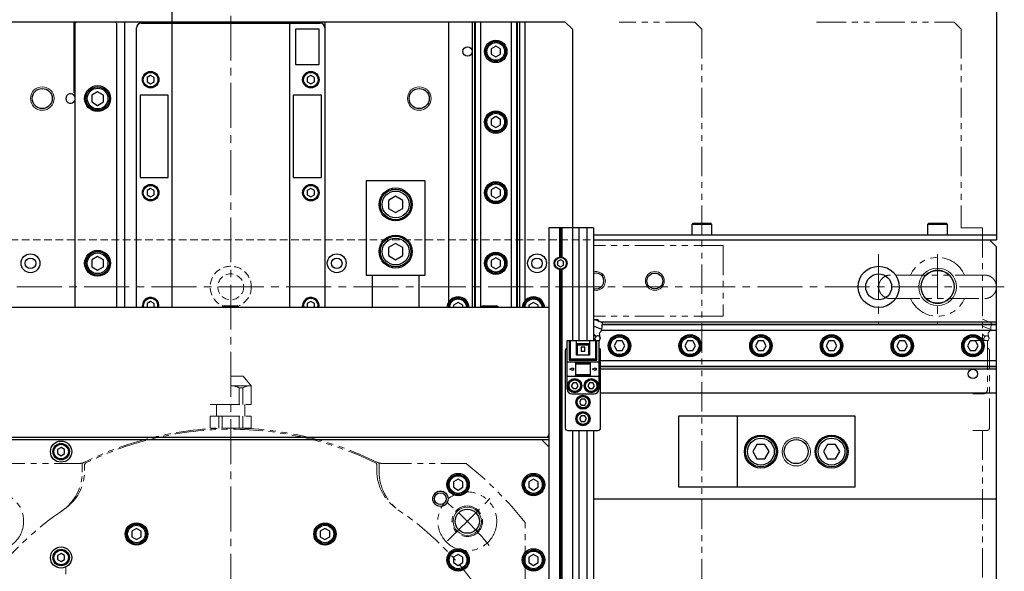
# Model space of a CAD drawing. Extents: x -25925 to -23543, y -13624 to -11617.
# Drawn here: x -24694 to -24276, y -12608 to -12374 of the extents above; entities that cross this region are included whole.
import ezdxf

# ---------------------------------------------------------------- set-up
doc = ezdxf.new("R2010")
doc.units = 0
doc.header["$MEASUREMENT"] = 0
for name, pattern in [('CENTER2', [28.575, 19.05, -3.175, 3.175, -3.175]), ('HIDDEN2', [4.7625, 3.175, -1.5875]), ('PHANTOM', [2.5, 1.25, -0.25, 0.25, -0.25, 0.25, -0.25])]:
    doc.linetypes.add(name, pattern=pattern)
for name, color, linetype, lineweight in [('中心線', 7, 'CENTER2', 9), ('二点鎖線', 7, 'PHANTOM', 5), ('実線', 7, 'CONTINUOUS', 25), ('破線', 7, 'HIDDEN2', 15), ('細線', 7, 'CONTINUOUS', 13)]:
    doc.layers.add(name, color=color, linetype=linetype, lineweight=lineweight)

msp = doc.modelspace()

# ---------------------------------------------------------------- linework, layer by layer
at = {"layer": '中心線'}
for p, q in [((-24604.1, -13019.87), (-24604.1, -12192.37)), ((-24329.1, -12473.48), (-24329.1, -12503.69)), ((-24304.1, -12473.48), (-24304.1, -12503.69)), ((-24275.77, -12487.37), (-24939.1, -12487.37)), ((-24512.03, -12595.3), (-24493.86, -12577.12)), ((-24674.1, -12774.57), (-24674.1, -12605.82))]:
    msp.add_line(p, q, dxfattribs=at)
msp.add_arc((-24604.1, -12687.37), 142, 39.3988, 50.0397, dxfattribs=at)
at = {"layer": '二点鎖線', "ltscale": 10}
for p, q in [((-24407.1, -12374.87), (-24439.29, -12374.87)), ((-24404.1, -12377.87), (-24407.1, -12374.87)), ((-24404.1, -12377.87), (-24404.1, -12996.87)), ((-24355.43, -12374.87), (-24297.1, -12374.87)), ((-24294.1, -12377.87), (-24297.1, -12374.87)), ((-24294.1, -12377.87), (-24294.1, -12462.37)), ((-24294.1, -12462.37), (-24285.1, -12462.37)), ((-24285.1, -12462.37), (-24285.1, -12510.17)), ((-24395.1, -12469.87), (-24450.1, -12469.87)), ((-24395.1, -12469.87), (-24395.1, -12499.87)), ((-24395.1, -12499.87), (-24450.1, -12499.87)), ((-24281.36, -12502.68), (-24285.1, -12501.17)), ((-24281.56, -12505.51), (-24281.36, -12502.68)), ((-24281.56, -12505.51), (-24285.1, -12504.08)), ((-24289.1, -12510.17), (-24282.9, -12510.17)), ((-24285.1, -12509.49), (-24284.54, -12509.49)), ((-24284.46, -12510.17), (-24285.1, -12509.91)), ((-24284.11, -12508.42), (-24284.54, -12509.49)), ((-24282.74, -12508.33), (-24283.16, -12508.16)), ((-24282.9, -12510.17), (-24282.9, -12530.87)), ((-24282.9, -12510.35), (-24282.67, -12510.25)), ((-24282.9, -12510.33), (-24282.67, -12510.25)), ((-24282.24, -12509.18), (-24282.67, -12510.25)), ((-24282.1, -12547.37), (-24282.1, -12514.37)), ((-24604.1, -12525.37), (-24598.81, -12525.37)), ((-24595.45, -12529.37), (-24598.81, -12525.37)), ((-24604.1, -12529.37), (-24595.45, -12529.37)), ((-24600.54, -12537.37), (-24600.54, -12530.21)), ((-24599.02, -12530.21), (-24600.54, -12530.21)), ((-24599.02, -12537.37), (-24599.02, -12530.21)), ((-24595.45, -12537.37), (-24595.45, -12529.37)), ((-24289.1, -12532.87), (-24284.9, -12532.87)), ((-24612.76, -12537.37), (-24595.45, -12537.37)), ((-24610.1, -12542.37), (-24610.1, -12537.37)), ((-24598.1, -12542.37), (-24598.1, -12537.37)), ((-24612.76, -12542.37), (-24595.45, -12542.37)), ((-24612.76, -12547.37), (-24612.76, -12542.37)), ((-24609.19, -12547.37), (-24609.19, -12542.37)), ((-24607.67, -12547.37), (-24607.67, -12542.37)), ((-24600.54, -12547.37), (-24600.54, -12542.37)), ((-24599.02, -12547.37), (-24599.02, -12542.37)), ((-24595.45, -12547.37), (-24595.45, -12542.37)), ((-24595.45, -12547.37), (-24612.76, -12547.37)), ((-24289.1, -12548.37), (-24283.1, -12548.37)), ((-24285.1, -12548.37), (-24285.1, -12695.17)), ((-24703.98, -12562.37), (-24668.33, -12562.37)), ((-24667.1, -12566.04), (-24667.1, -12562.22)), ((-24666.1, -12563.03), (-24666.1, -12565.36)), ((-24542.1, -12563.03), (-24542.1, -12565.36)), ((-24541.1, -12566.04), (-24541.1, -12562.22)), ((-24539.88, -12562.37), (-24504.23, -12562.37)), ((-24479.1, -12664.92), (-24479.1, -12587.49))]:
    msp.add_line(p, q, dxfattribs=at)
for centre, radius in [((-24704.51, -12586.96), 12.5), ((-24503.7, -12586.96), 12.5), ((-24503.7, -12586.96), 6.5)]:
    msp.add_circle(centre, radius, dxfattribs=at)
for centre, radius, start, end in [((-24304.1, -12487.37), 12.5, 23.6182, 156.3717), ((-24304.1, -12487.37), 7.1, 44.8317, 135.082), ((-24304.1, -12487.37), 12.5, 203.6182, 336.3717), ((-24304.1, -12487.37), 7.1, 224.8317, 315.082), ((-24281.87, -12507.32), 0.8, 131.9787, 184.8448), ((-24276.69, -12506.89), 6, 184.8448, 202.4678), ((-24284.62, -12504.28), 3.3, 311.9787, 338), ((-24283.1, -12514.37), 1, 0, 78.463), ((-24604.1, -12537.37), 8, 63.5215, 90), ((-24595.45, -12537.37), 8, 90, 116.4785), ((-24284.9, -12530.87), 2, 270, 0), ((-24604.1, -12687.37), 140, 63.7084, 116.2916), ((-24604.1, -12687.37), 139.5, 63.8685, 116.1315), ((-24283.1, -12547.37), 1, 270, 0), ((-24668.33, -12557.37), 5, 270, 296.2916), ((-24539.88, -12557.37), 5, 243.7084, 270), ((-24687.1, -12566.04), 20, 304.3763, 0), ((-24686.1, -12565.36), 20, 303.9054, 360), ((-24665.1, -12563.03), 1, 116.1315, 180), ((-24543.1, -12563.03), 1, 0, 63.8685), ((-24522.1, -12565.36), 20, 180, 236.0946), ((-24521.1, -12566.04), 20, 180, 235.6237), ((-24604.1, -12687.37), 160, 38.6248, 51.3752), ((-24604.1, -12687.37), 127, 123.9054, 56.0946)]:
    msp.add_arc(centre, radius, start, end, dxfattribs=at)
for points, knots in [([(-24324.1, -12482.37), (-24324.43, -12482.39), (-24325.09, -12482.42), (-24326.03, -12482.72), (-24326.9, -12483.18), (-24327.66, -12483.81), (-24328.29, -12484.57), (-24328.75, -12485.44), (-24329.05, -12486.39), (-24329.09, -12487.04), (-24329.1, -12487.37)], [0, 0, 0, 0, 0.125589, 0.25, 0.374411, 0.5, 0.625589, 0.75, 0.874411, 1, 1, 1, 1]), ([(-24284.1, -12482.37), (-24284.12, -12482.37), (-24284.14, -12482.37), (-24284.34, -12482.37), (-24284.61, -12482.37), (-24284.95, -12482.37), (-24285.34, -12482.37), (-24285.75, -12482.37), (-24286.17, -12482.37), (-24286.72, -12482.37), (-24287.45, -12482.37), (-24288.44, -12482.37), (-24289.56, -12482.37), (-24290.81, -12482.37), (-24292.16, -12482.37), (-24293.6, -12482.37), (-24295.12, -12482.37), (-24296.69, -12482.37), (-24298.31, -12482.37), (-24299.96, -12482.37), (-24301.64, -12482.37), (-24303.34, -12482.37), (-24305.05, -12482.37), (-24306.75, -12482.37), (-24308.43, -12482.37), (-24310.07, -12482.37), (-24311.68, -12482.37), (-24313.23, -12482.37), (-24314.7, -12482.37), (-24315.86, -12482.37), (-24316.73, -12482.37), (-24317.36, -12482.37), (-24317.97, -12482.37), (-24318.54, -12482.37), (-24319.09, -12482.37), (-24319.63, -12482.37), (-24320.18, -12482.37), (-24320.76, -12482.37), (-24321.35, -12482.37), (-24321.93, -12482.37), (-24322.49, -12482.37), (-24322.97, -12482.37), (-24323.36, -12482.37), (-24323.67, -12482.37), (-24323.91, -12482.37), (-24324.07, -12482.37), (-24324.09, -12482.37), (-24324.1, -12482.37)], [0, 0, 0, 0, 0.026079, 0.050534, 0.07328, 0.094264, 0.113456, 0.130947, 0.146769, 0.160891, 0.187256, 0.213971, 0.241043, 0.268661, 0.296628, 0.324381, 0.35187, 0.37929, 0.406561, 0.433676, 0.460703, 0.487841, 0.515023, 0.542151, 0.569177, 0.596306, 0.623488, 0.650625, 0.677545, 0.704217, 0.717456, 0.730613, 0.743677, 0.756636, 0.769481, 0.782325, 0.796511, 0.812413, 0.830023, 0.849319, 0.87026, 0.892794, 0.912048, 0.932438, 0.953929, 0.97647, 1, 1, 1, 1]), ([(-24279.1, -12487.37), (-24279.12, -12487.04), (-24279.16, -12486.39), (-24279.46, -12485.44), (-24279.92, -12484.57), (-24280.55, -12483.81), (-24281.31, -12483.18), (-24282.18, -12482.72), (-24283.12, -12482.42), (-24283.78, -12482.39), (-24284.1, -12482.37)], [0, 0, 0, 0, 0.125589, 0.25, 0.374411, 0.5, 0.625589, 0.75, 0.874411, 1, 1, 1, 1]), ([(-24329.1, -12487.37), (-24329.09, -12487.7), (-24329.05, -12488.35), (-24328.75, -12489.29), (-24328.29, -12490.16), (-24327.66, -12490.93), (-24326.9, -12491.55), (-24326.03, -12492.01), (-24325.09, -12492.31), (-24324.43, -12492.35), (-24324.1, -12492.37)], [0, 0, 0, 0, 0.125589, 0.25, 0.374411, 0.5, 0.625589, 0.75, 0.874411, 1, 1, 1, 1]), ([(-24284.1, -12492.37), (-24283.78, -12492.35), (-24283.12, -12492.31), (-24282.18, -12492.01), (-24281.31, -12491.55), (-24280.55, -12490.93), (-24279.92, -12490.16), (-24279.46, -12489.29), (-24279.16, -12488.35), (-24279.12, -12487.7), (-24279.1, -12487.37)], [0, 0, 0, 0, 0.125589, 0.25, 0.374411, 0.5, 0.625589, 0.75, 0.874411, 1, 1, 1, 1]), ([(-24324.1, -12492.37), (-24324.09, -12492.37), (-24324.07, -12492.37), (-24323.87, -12492.37), (-24323.6, -12492.37), (-24323.26, -12492.37), (-24322.87, -12492.37), (-24322.46, -12492.37), (-24322.04, -12492.37), (-24321.49, -12492.37), (-24320.76, -12492.37), (-24319.77, -12492.37), (-24318.65, -12492.37), (-24317.4, -12492.37), (-24316.05, -12492.37), (-24314.61, -12492.37), (-24313.09, -12492.37), (-24311.52, -12492.37), (-24309.9, -12492.37), (-24308.25, -12492.37), (-24306.57, -12492.37), (-24304.87, -12492.37), (-24303.16, -12492.37), (-24301.46, -12492.37), (-24299.78, -12492.37), (-24298.14, -12492.37), (-24296.53, -12492.37), (-24294.98, -12492.37), (-24293.51, -12492.37), (-24292.35, -12492.37), (-24291.48, -12492.37), (-24290.85, -12492.37), (-24290.24, -12492.37), (-24289.67, -12492.37), (-24289.12, -12492.37), (-24288.58, -12492.37), (-24288.03, -12492.37), (-24287.45, -12492.37), (-24286.86, -12492.37), (-24286.28, -12492.37), (-24285.72, -12492.37), (-24285.24, -12492.37), (-24284.85, -12492.37), (-24284.54, -12492.37), (-24284.3, -12492.37), (-24284.14, -12492.37), (-24284.12, -12492.37), (-24284.1, -12492.37)], [0, 0, 0, 0, 0.026079, 0.050534, 0.07328, 0.094264, 0.113456, 0.130947, 0.146769, 0.160891, 0.187256, 0.213971, 0.241043, 0.268661, 0.296628, 0.324381, 0.35187, 0.37929, 0.406561, 0.433676, 0.460703, 0.487841, 0.515023, 0.542151, 0.569177, 0.596306, 0.623488, 0.650625, 0.677545, 0.704217, 0.717456, 0.730613, 0.743677, 0.756636, 0.769481, 0.782325, 0.796511, 0.812413, 0.830023, 0.849319, 0.87026, 0.892794, 0.912048, 0.932438, 0.953929, 0.97647, 1, 1, 1, 1]), ([(-24284.11, -12508.42), (-24284.33, -12508.17), (-24284.63, -12507.81), (-24285, -12507.54), (-24285.1, -12507.46)], [0, 0, 0, 0, 0.716257, 1, 1, 1, 1]), ([(-24284.54, -12509.49), (-24284.46, -12509.66), (-24284.34, -12509.91), (-24284.18, -12510.12), (-24284.11, -12510.17), (-24284.11, -12510.17)], [0, 0, 0, 0, 0.657098, 0.997586, 1, 1, 1, 1]), ([(-24283.16, -12508.16), (-24283.29, -12508.17), (-24283.6, -12508.2), (-24283.92, -12508.34), (-24284.11, -12508.42)], [0, 0, 0, 0, 0.433163, 1, 1, 1, 1]), ([(-24282.24, -12509.18), (-24282.29, -12509.04), (-24282.41, -12508.77), (-24282.58, -12508.49), (-24282.71, -12508.37), (-24282.74, -12508.33)], [0, 0, 0, 0, 0.415557, 0.834538, 1, 1, 1, 1])]:
    msp.add_open_spline(points, degree=3, knots=knots, dxfattribs=at)
at = {"layer": '実線'}
for p, q in [((-24279.1, -12217.37), (-24279.1, -12467.37)), ((-24629.1, -12325.37), (-24629.1, -12374.87)), ((-24462.1, -12374.87), (-24891.1, -12374.87)), ((-24670.7, -12374.87), (-24670.7, -12404.87)), ((-24669.6, -12374.87), (-24670.1, -12375.37)), ((-24670.1, -12496.17), (-24670.1, -12374.87)), ((-24652.6, -12375.37), (-24653.1, -12374.87)), ((-24652.6, -12375.37), (-24652.6, -12496.17)), ((-24649.1, -12496.17), (-24649.1, -12374.87)), ((-24644.1, -12496.17), (-24644.1, -12377.37)), ((-24642.1, -12375.37), (-24566.1, -12375.37)), ((-24629.1, -12375.37), (-24629.1, -12496.17)), ((-24579.1, -12375.37), (-24579.1, -12496.17)), ((-24576.6, -12377.87), (-24576.6, -12392.87)), ((-24566.6, -12377.87), (-24576.6, -12377.87)), ((-24566.6, -12392.87), (-24566.6, -12377.87)), ((-24564.1, -12374.87), (-24564.1, -12496.17)), ((-24511.6, -12493.81), (-24511.6, -12374.87)), ((-24501.6, -12374.87), (-24501.6, -12496.17)), ((-24500.64, -12374.87), (-24500.64, -12496.17)), ((-24500.41, -12374.87), (-24500.41, -12496.17)), ((-24498.1, -12374.87), (-24498.1, -12496.17)), ((-24485.11, -12374.87), (-24485.11, -12496.17)), ((-24482.8, -12374.87), (-24482.8, -12496.17)), ((-24482.56, -12374.87), (-24482.56, -12496.17)), ((-24481.6, -12374.87), (-24481.6, -12496.17)), ((-24479.1, -12493.16), (-24479.1, -12374.87)), ((-24459.1, -12377.87), (-24462.1, -12374.87)), ((-24459.1, -12377.87), (-24459.1, -12510.17)), ((-24491.6, -12385.06), (-24493.6, -12386.21)), ((-24493.6, -12386.21), (-24493.6, -12388.52)), ((-24489.6, -12386.21), (-24491.6, -12385.06)), ((-24489.6, -12388.52), (-24489.6, -12386.21)), ((-24493.6, -12388.52), (-24491.6, -12389.68)), ((-24491.6, -12389.68), (-24489.6, -12388.52)), ((-24576.6, -12392.87), (-24566.6, -12392.87)), ((-24638.1, -12397.64), (-24639.6, -12398.5)), ((-24639.6, -12398.5), (-24639.6, -12400.23)), ((-24636.6, -12398.5), (-24638.1, -12397.64)), ((-24636.6, -12400.23), (-24636.6, -12398.5)), ((-24570.1, -12397.64), (-24571.6, -12398.5)), ((-24571.6, -12398.5), (-24571.6, -12400.23)), ((-24568.6, -12398.5), (-24570.1, -12397.64)), ((-24568.6, -12400.23), (-24568.6, -12398.5)), ((-24639.6, -12400.23), (-24638.1, -12401.1)), ((-24638.1, -12401.1), (-24636.6, -12400.23)), ((-24571.6, -12400.23), (-24570.1, -12401.1)), ((-24570.1, -12401.1), (-24568.6, -12400.23)), ((-24670.7, -12404.87), (-24670.1, -12404.87)), ((-24670.3, -12404.87), (-24670.3, -12496.17)), ((-24660.6, -12404.48), (-24663.1, -12405.92)), ((-24663.1, -12405.92), (-24663.1, -12408.81)), ((-24658.1, -12405.92), (-24660.6, -12404.48)), ((-24658.1, -12408.81), (-24658.1, -12405.92)), ((-24642.6, -12405.87), (-24642.6, -12440.87)), ((-24630.6, -12405.87), (-24642.6, -12405.87)), ((-24630.6, -12440.87), (-24630.6, -12405.87)), ((-24577.6, -12405.87), (-24577.6, -12440.87)), ((-24565.6, -12405.87), (-24577.6, -12405.87)), ((-24565.6, -12440.87), (-24565.6, -12405.87)), ((-24663.1, -12408.81), (-24660.6, -12410.26)), ((-24660.6, -12410.26), (-24658.1, -12408.81)), ((-24491.6, -12415.06), (-24493.6, -12416.21)), ((-24489.6, -12416.21), (-24491.6, -12415.06)), ((-24493.6, -12416.21), (-24493.6, -12418.52)), ((-24493.6, -12418.52), (-24491.6, -12419.68)), ((-24491.6, -12419.68), (-24489.6, -12418.52)), ((-24489.6, -12418.52), (-24489.6, -12416.21)), ((-24642.6, -12440.87), (-24630.6, -12440.87)), ((-24577.6, -12440.87), (-24565.6, -12440.87)), ((-24546.6, -12442.37), (-24546.6, -12482.37)), ((-24521.6, -12442.37), (-24546.6, -12442.37)), ((-24521.6, -12482.37), (-24521.6, -12442.37)), ((-24638.1, -12445.64), (-24639.6, -12446.5)), ((-24639.6, -12446.5), (-24639.6, -12448.23)), ((-24639.6, -12448.23), (-24638.1, -12449.1)), ((-24636.6, -12446.5), (-24638.1, -12445.64)), ((-24638.1, -12449.1), (-24636.6, -12448.23)), ((-24636.6, -12448.23), (-24636.6, -12446.5)), ((-24570.1, -12445.64), (-24571.6, -12446.5)), ((-24571.6, -12446.5), (-24571.6, -12448.23)), ((-24571.6, -12448.23), (-24570.1, -12449.1)), ((-24568.6, -12446.5), (-24570.1, -12445.64)), ((-24570.1, -12449.1), (-24568.6, -12448.23)), ((-24568.6, -12448.23), (-24568.6, -12446.5)), ((-24534.1, -12448.9), (-24537.1, -12450.64)), ((-24531.1, -12450.64), (-24534.1, -12448.9)), ((-24491.6, -12445.06), (-24493.6, -12446.21)), ((-24493.6, -12446.21), (-24493.6, -12448.52)), ((-24493.6, -12448.52), (-24491.6, -12449.68)), ((-24489.6, -12446.21), (-24491.6, -12445.06)), ((-24491.6, -12449.68), (-24489.6, -12448.52)), ((-24489.6, -12448.52), (-24489.6, -12446.21)), ((-24537.1, -12450.64), (-24537.1, -12454.1)), ((-24531.1, -12454.1), (-24531.1, -12450.64)), ((-24537.1, -12454.1), (-24534.1, -12455.83)), ((-24534.1, -12455.83), (-24531.1, -12454.1)), ((-24407.85, -12460.37), (-24408.35, -12460.87)), ((-24408.35, -12460.87), (-24408.35, -12465.37)), ((-24399.85, -12460.87), (-24408.35, -12460.87)), ((-24407.85, -12460.37), (-24400.35, -12460.37)), ((-24399.85, -12460.87), (-24400.35, -12460.37)), ((-24399.85, -12465.37), (-24399.85, -12460.87)), ((-24307.85, -12460.37), (-24308.35, -12460.87)), ((-24308.35, -12460.87), (-24308.35, -12465.37)), ((-24299.85, -12460.87), (-24308.35, -12460.87)), ((-24307.85, -12460.37), (-24300.35, -12460.37)), ((-24299.85, -12460.87), (-24300.35, -12460.37)), ((-24299.85, -12465.37), (-24299.85, -12460.87)), ((-24469.1, -12462.37), (-24469.1, -12912.37)), ((-24450.1, -12462.37), (-24469.1, -12462.37)), ((-24464.6, -12462.37), (-24464.6, -12474.66)), ((-24464.1, -12462.37), (-24464.1, -12474.62)), ((-24463.6, -12462.37), (-24463.6, -12474.66)), ((-24456.3, -12462.37), (-24456.3, -12510.17)), ((-24452.9, -12462.37), (-24452.9, -12510.17)), ((-24450.1, -12462.37), (-24450.1, -12510.17)), ((-24279.1, -12465.37), (-24450.1, -12465.37)), ((-24534.1, -12468.9), (-24537.1, -12470.64)), ((-24531.1, -12470.64), (-24534.1, -12468.9)), ((-24450.1, -12467.37), (-24279.1, -12467.37)), ((-24282.1, -12467.37), (-24279.1, -12470.37)), ((-24537.1, -12470.64), (-24537.1, -12474.1)), ((-24537.1, -12474.1), (-24534.1, -12475.83)), ((-24534.1, -12475.83), (-24531.1, -12474.1)), ((-24531.1, -12474.1), (-24531.1, -12470.64)), ((-24279.1, -12904.37), (-24279.1, -12470.37)), ((-24660.6, -12474.48), (-24663.1, -12475.92)), ((-24663.1, -12475.92), (-24663.1, -12478.81)), ((-24658.1, -12475.92), (-24660.6, -12474.48)), ((-24658.1, -12478.81), (-24658.1, -12475.92)), ((-24491.6, -12475.06), (-24493.6, -12476.21)), ((-24493.6, -12476.21), (-24493.6, -12478.52)), ((-24489.6, -12476.21), (-24491.6, -12475.06)), ((-24489.6, -12478.52), (-24489.6, -12476.21)), ((-24464.1, -12475.92), (-24465.35, -12476.65)), ((-24465.35, -12476.65), (-24465.35, -12478.09)), ((-24465.35, -12478.09), (-24464.1, -12478.81)), ((-24462.85, -12476.65), (-24464.1, -12475.92)), ((-24464.1, -12478.81), (-24462.85, -12478.09)), ((-24462.85, -12478.09), (-24462.85, -12476.65)), ((-24663.1, -12478.81), (-24660.6, -12480.26)), ((-24660.6, -12480.26), (-24658.1, -12478.81)), ((-24546.6, -12482.37), (-24521.6, -12482.37)), ((-24544.1, -12482.37), (-24544.1, -12496.17)), ((-24535.42, -12479.24), (-24535.42, -12478.73)), ((-24532.79, -12478.73), (-24532.79, -12479.24)), ((-24524.1, -12496.17), (-24524.1, -12482.37)), ((-24493.6, -12478.52), (-24491.6, -12479.68)), ((-24491.6, -12479.68), (-24489.6, -12478.52)), ((-24464.6, -12480.07), (-24464.6, -12677.37)), ((-24464.1, -12480.12), (-24464.1, -12677.37)), ((-24463.6, -12480.07), (-24463.6, -12677.37)), ((-24638.1, -12493.64), (-24639.6, -12494.5)), ((-24639.6, -12494.5), (-24639.6, -12496.17)), ((-24636.6, -12494.5), (-24638.1, -12493.64)), ((-24636.6, -12496.17), (-24636.6, -12494.5)), ((-24570.1, -12493.64), (-24571.6, -12494.5)), ((-24571.6, -12494.5), (-24571.6, -12496.17)), ((-24568.6, -12494.5), (-24570.1, -12493.64)), ((-24568.6, -12496.17), (-24568.6, -12494.5)), ((-24507.6, -12494.06), (-24509.6, -12495.21)), ((-24505.6, -12495.21), (-24507.6, -12494.06)), ((-24475.6, -12494.06), (-24477.6, -12495.21)), ((-24473.6, -12495.21), (-24475.6, -12494.06)), ((-24469.1, -12496.17), (-24834.1, -12496.17)), ((-24606.91, -12495.37), (-24607.6, -12495.77)), ((-24607.6, -12495.77), (-24607.6, -12496.17)), ((-24600.6, -12495.77), (-24607.6, -12495.77)), ((-24606.91, -12495.37), (-24601.3, -12495.37)), ((-24600.6, -12495.77), (-24601.3, -12495.37)), ((-24600.6, -12496.17), (-24600.6, -12495.77)), ((-24509.6, -12495.21), (-24509.6, -12496.17)), ((-24505.6, -12496.17), (-24505.6, -12495.21)), ((-24496.91, -12495.37), (-24497.6, -12495.77)), ((-24497.6, -12495.77), (-24497.6, -12496.17)), ((-24490.6, -12495.77), (-24497.6, -12495.77)), ((-24496.91, -12495.37), (-24491.3, -12495.37)), ((-24490.6, -12495.77), (-24491.3, -12495.37)), ((-24490.6, -12496.17), (-24490.6, -12495.77)), ((-24477.6, -12495.21), (-24477.6, -12496.17)), ((-24473.6, -12496.17), (-24473.6, -12495.21)), ((-24446.36, -12502.68), (-24450.1, -12501.17)), ((-24279.1, -12502.37), (-24447.14, -12502.37)), ((-24446.56, -12505.51), (-24446.36, -12502.68)), ((-24279.1, -12503.33), (-24446.4, -12503.33)), ((-24446.56, -12505.51), (-24450.1, -12504.08)), ((-24279.1, -12505.87), (-24446.73, -12505.87)), ((-24279.1, -12503.57), (-24446.42, -12503.57)), ((-24461.3, -12510.17), (-24447.9, -12510.17)), ((-24461.3, -12530.87), (-24461.3, -12510.17)), ((-24460.5, -12510.17), (-24460.5, -12518.47)), ((-24460, -12510.17), (-24460, -12517.97)), ((-24457.4, -12516.37), (-24457.4, -12510.17)), ((-24457.4, -12511.47), (-24451.8, -12511.47)), ((-24451.8, -12510.17), (-24451.8, -12516.37)), ((-24450.1, -12509.49), (-24449.54, -12509.49)), ((-24449.46, -12510.17), (-24450.1, -12509.91)), ((-24449.11, -12508.42), (-24449.54, -12509.49)), ((-24449.2, -12517.97), (-24449.2, -12510.17)), ((-24448.7, -12518.47), (-24448.7, -12510.17)), ((-24447.74, -12508.33), (-24448.16, -12508.16)), ((-24447.9, -12510.17), (-24447.9, -12530.87)), ((-24447.9, -12510.35), (-24447.67, -12510.25)), ((-24447.9, -12510.33), (-24447.67, -12510.25)), ((-24447.24, -12509.18), (-24447.67, -12510.25)), ((-24440.26, -12510.37), (-24441.41, -12512.37)), ((-24437.95, -12510.37), (-24440.26, -12510.37)), ((-24436.8, -12512.37), (-24437.95, -12510.37)), ((-24410.26, -12510.37), (-24411.41, -12512.37)), ((-24407.95, -12510.37), (-24410.26, -12510.37)), ((-24406.8, -12512.37), (-24407.95, -12510.37)), ((-24380.26, -12510.37), (-24381.41, -12512.37)), ((-24377.95, -12510.37), (-24380.26, -12510.37)), ((-24376.8, -12512.37), (-24377.95, -12510.37)), ((-24350.26, -12510.37), (-24351.41, -12512.37)), ((-24347.95, -12510.37), (-24350.26, -12510.37)), ((-24346.8, -12512.37), (-24347.95, -12510.37)), ((-24320.26, -12510.37), (-24321.41, -12512.37)), ((-24317.95, -12510.37), (-24320.26, -12510.37)), ((-24316.8, -12512.37), (-24317.95, -12510.37)), ((-24290.26, -12510.37), (-24291.41, -12512.37)), ((-24287.95, -12510.37), (-24290.26, -12510.37)), ((-24286.8, -12512.37), (-24287.95, -12510.37)), ((-24462.1, -12514.37), (-24462.1, -12547.37)), ((-24457.4, -12511.97), (-24451.8, -12511.97)), ((-24457.05, -12511.97), (-24457.05, -12516.37)), ((-24453.8, -12512.93), (-24455.4, -12512.93)), ((-24455.4, -12512.93), (-24455.4, -12514.77)), ((-24453.8, -12514.77), (-24455.4, -12514.77)), ((-24453.8, -12514.77), (-24453.8, -12512.93)), ((-24452.15, -12516.37), (-24452.15, -12511.97)), ((-24447.1, -12547.37), (-24447.1, -12514.37)), ((-24441.41, -12512.37), (-24440.26, -12514.37)), ((-24440.26, -12514.37), (-24437.95, -12514.37)), ((-24437.95, -12514.37), (-24436.8, -12512.37)), ((-24411.41, -12512.37), (-24410.26, -12514.37)), ((-24410.26, -12514.37), (-24407.95, -12514.37)), ((-24407.95, -12514.37), (-24406.8, -12512.37)), ((-24381.41, -12512.37), (-24380.26, -12514.37)), ((-24380.26, -12514.37), (-24377.95, -12514.37)), ((-24377.95, -12514.37), (-24376.8, -12512.37)), ((-24351.41, -12512.37), (-24350.26, -12514.37)), ((-24350.26, -12514.37), (-24347.95, -12514.37)), ((-24347.95, -12514.37), (-24346.8, -12512.37)), ((-24321.41, -12512.37), (-24320.26, -12514.37)), ((-24320.26, -12514.37), (-24317.95, -12514.37)), ((-24317.95, -12514.37), (-24316.8, -12512.37)), ((-24291.41, -12512.37), (-24290.26, -12514.37)), ((-24290.26, -12514.37), (-24287.95, -12514.37)), ((-24287.95, -12514.37), (-24286.8, -12512.37)), ((-24447.9, -12519.37), (-24461.3, -12519.37)), ((-24460, -12517.97), (-24460.5, -12518.47)), ((-24460.5, -12518.47), (-24448.7, -12518.47)), ((-24460, -12517.97), (-24449.2, -12517.97)), ((-24457.6, -12525.37), (-24457.6, -12519.37)), ((-24451.6, -12519.87), (-24457.6, -12519.87)), ((-24451.8, -12516.37), (-24457.4, -12516.37)), ((-24451.6, -12519.37), (-24451.6, -12525.37)), ((-24449.2, -12517.97), (-24448.7, -12518.47)), ((-24279.1, -12518.87), (-24447.1, -12518.87)), ((-24460.2, -12522.37), (-24459, -12521.77)), ((-24459, -12522.97), (-24460.2, -12522.37)), ((-24459, -12521.77), (-24459, -12521.97)), ((-24459, -12521.97), (-24458.6, -12521.97)), ((-24459, -12522.77), (-24459, -12522.97)), ((-24458.6, -12522.77), (-24459, -12522.77)), ((-24458.6, -12521.97), (-24458.6, -12522.77)), ((-24451.6, -12520.17), (-24457.6, -12520.17)), ((-24450.6, -12522.37), (-24449.4, -12521.77)), ((-24449.4, -12522.97), (-24450.6, -12522.37)), ((-24449.4, -12521.77), (-24449.4, -12521.97)), ((-24449.4, -12521.97), (-24449, -12521.97)), ((-24449.4, -12522.77), (-24449.4, -12522.97)), ((-24449, -12522.77), (-24449.4, -12522.77)), ((-24449, -12521.97), (-24449, -12522.77)), ((-24279.1, -12521.17), (-24447.1, -12521.17)), ((-24279.1, -12521.41), (-24447.1, -12521.41)), ((-24279.1, -12522.37), (-24447.1, -12522.37)), ((-24461.3, -12525.37), (-24447.9, -12525.37)), ((-24458.83, -12528.12), (-24459.55, -12529.37)), ((-24457.38, -12528.12), (-24458.83, -12528.12)), ((-24457.6, -12524.57), (-24451.6, -12524.57)), ((-24457.6, -12524.87), (-24451.6, -12524.87)), ((-24456.66, -12529.37), (-24457.38, -12528.12)), ((-24451.83, -12528.12), (-24452.55, -12529.37)), ((-24450.38, -12528.12), (-24451.83, -12528.12)), ((-24449.66, -12529.37), (-24450.38, -12528.12)), ((-24459.55, -12529.37), (-24458.83, -12530.62)), ((-24458.83, -12530.62), (-24457.38, -12530.62)), ((-24457.38, -12530.62), (-24456.66, -12529.37)), ((-24452.55, -12529.37), (-24451.83, -12530.62)), ((-24451.83, -12530.62), (-24450.38, -12530.62)), ((-24450.38, -12530.62), (-24449.66, -12529.37)), ((-24447.1, -12532.37), (-24279.1, -12532.37)), ((-24459.3, -12532.87), (-24449.9, -12532.87)), ((-24455.33, -12535.12), (-24456.05, -12536.37)), ((-24456.05, -12536.37), (-24455.33, -12537.62)), ((-24453.88, -12535.12), (-24455.33, -12535.12)), ((-24453.16, -12536.37), (-24453.88, -12535.12)), ((-24453.88, -12537.62), (-24453.16, -12536.37)), ((-24455.33, -12537.62), (-24453.88, -12537.62)), ((-24455.33, -12542.12), (-24456.05, -12543.37)), ((-24456.05, -12543.37), (-24455.33, -12544.62)), ((-24453.88, -12542.12), (-24455.33, -12542.12)), ((-24455.33, -12544.62), (-24453.88, -12544.62)), ((-24453.16, -12543.37), (-24453.88, -12542.12)), ((-24453.88, -12544.62), (-24453.16, -12543.37)), ((-24339.1, -12542.37), (-24414.1, -12542.37)), ((-24414.1, -12542.37), (-24414.1, -12572.37)), ((-24389.1, -12542.37), (-24389.1, -12572.37)), ((-24339.1, -12572.37), (-24339.1, -12542.37)), ((-24461.1, -12548.37), (-24448.1, -12548.37)), ((-24459.1, -12548.37), (-24459.1, -12677.37)), ((-24456.3, -12548.37), (-24456.3, -12677.37)), ((-24452.9, -12548.37), (-24452.9, -12695.17)), ((-24450.1, -12548.37), (-24450.1, -12695.17)), ((-24833.1, -12551.17), (-24469.1, -12551.17)), ((-24469.1, -12552.37), (-24772.1, -12552.37)), ((-24469.1, -12555.37), (-24472.1, -12552.37)), ((-24469.1, -12551.07), (-24469.67, -12551.07)), ((-24676.1, -12555.64), (-24677.6, -12556.5)), ((-24677.6, -12556.5), (-24677.6, -12558.23)), ((-24674.6, -12556.5), (-24676.1, -12555.64)), ((-24674.6, -12558.23), (-24674.6, -12556.5)), ((-24380.84, -12554.37), (-24382.57, -12557.37)), ((-24382.57, -12557.37), (-24380.84, -12560.37)), ((-24377.37, -12554.37), (-24380.84, -12554.37)), ((-24375.64, -12557.37), (-24377.37, -12554.37)), ((-24377.37, -12560.37), (-24375.64, -12557.37)), ((-24350.84, -12554.37), (-24352.57, -12557.37)), ((-24352.57, -12557.37), (-24350.84, -12560.37)), ((-24347.37, -12554.37), (-24350.84, -12554.37)), ((-24345.64, -12557.37), (-24347.37, -12554.37)), ((-24347.37, -12560.37), (-24345.64, -12557.37)), ((-24677.6, -12558.23), (-24676.1, -12559.1)), ((-24676.1, -12559.1), (-24674.6, -12558.23)), ((-24380.84, -12560.37), (-24377.37, -12560.37)), ((-24350.84, -12560.37), (-24347.37, -12560.37)), ((-24507.6, -12569.06), (-24509.6, -12570.21)), ((-24509.6, -12570.21), (-24509.6, -12572.52)), ((-24505.6, -12570.21), (-24507.6, -12569.06)), ((-24505.6, -12572.52), (-24505.6, -12570.21)), ((-24475.6, -12569.06), (-24477.6, -12570.21)), ((-24477.6, -12570.21), (-24477.6, -12572.52)), ((-24473.6, -12570.21), (-24475.6, -12569.06)), ((-24473.6, -12572.52), (-24473.6, -12570.21)), ((-24509.6, -12572.52), (-24507.6, -12573.68)), ((-24507.6, -12573.68), (-24505.6, -12572.52)), ((-24477.6, -12572.52), (-24475.6, -12573.68)), ((-24475.6, -12573.68), (-24473.6, -12572.52)), ((-24414.1, -12572.37), (-24339.1, -12572.37)), ((-24450.1, -12577.37), (-24279.1, -12577.37)), ((-24644.1, -12590.06), (-24646.1, -12591.21)), ((-24642.1, -12591.21), (-24644.1, -12590.06)), ((-24564.1, -12590.06), (-24566.1, -12591.21)), ((-24562.1, -12591.21), (-24564.1, -12590.06)), ((-24646.1, -12591.21), (-24646.1, -12593.52)), ((-24646.1, -12593.52), (-24644.1, -12594.68)), ((-24644.1, -12594.68), (-24642.1, -12593.52)), ((-24642.1, -12593.52), (-24642.1, -12591.21)), ((-24566.1, -12591.21), (-24566.1, -12593.52)), ((-24566.1, -12593.52), (-24564.1, -12594.68)), ((-24564.1, -12594.68), (-24562.1, -12593.52)), ((-24562.1, -12593.52), (-24562.1, -12591.21)), ((-24676.1, -12600.64), (-24677.6, -12601.5)), ((-24677.6, -12601.5), (-24677.6, -12603.23)), ((-24677.6, -12603.23), (-24676.1, -12604.1)), ((-24674.6, -12601.5), (-24676.1, -12600.64)), ((-24676.1, -12604.1), (-24674.6, -12603.23)), ((-24674.6, -12603.23), (-24674.6, -12601.5)), ((-24507.6, -12601.06), (-24509.6, -12602.21)), ((-24509.6, -12602.21), (-24509.6, -12604.52)), ((-24505.6, -12602.21), (-24507.6, -12601.06)), ((-24505.6, -12604.52), (-24505.6, -12602.21)), ((-24475.6, -12601.06), (-24477.6, -12602.21)), ((-24477.6, -12602.21), (-24477.6, -12604.52)), ((-24473.6, -12602.21), (-24475.6, -12601.06)), ((-24473.6, -12604.52), (-24473.6, -12602.21)), ((-24509.6, -12604.52), (-24507.6, -12605.68)), ((-24507.6, -12605.68), (-24505.6, -12604.52)), ((-24477.6, -12604.52), (-24475.6, -12605.68)), ((-24475.6, -12605.68), (-24473.6, -12604.52))]:
    msp.add_line(p, q, dxfattribs=at)
at = {"layer": '実線', "flags": 128}
for points in [[(-24641.51, -12496.17), (-24641.58, -12495.79), (-24641.6, -12495.37)], [(-24573.51, -12496.17), (-24573.58, -12495.79), (-24573.6, -12495.37)]]:
    msp.add_lwpolyline(points, dxfattribs=at)
at = {"layer": '実線'}
for centre, radius in [((-24503.6, -12387.37), 2), ((-24491.6, -12387.37), 4.75), ((-24491.6, -12387.37), 4.25), ((-24491.6, -12387.37), 3.75), ((-24638.1, -12399.37), 3.5), ((-24638.1, -12399.37), 3.1), ((-24570.1, -12399.37), 3.5), ((-24570.1, -12399.37), 3.1), ((-24660.6, -12407.37), 5.5), ((-24660.6, -12407.37), 5), ((-24660.6, -12407.37), 4.4), ((-24684.1, -12407.37), 4.25), ((-24524.1, -12407.37), 4.25), ((-24491.6, -12417.37), 4.75), ((-24491.6, -12417.37), 4.25), ((-24491.6, -12417.37), 3.75), ((-24638.1, -12447.37), 3.5), ((-24638.1, -12447.37), 3.1), ((-24570.1, -12447.37), 3.5), ((-24570.1, -12447.37), 3.1), ((-24491.6, -12447.37), 4.75), ((-24491.6, -12447.37), 4.25), ((-24491.6, -12447.37), 3.75), ((-24534.1, -12452.37), 7), ((-24534.1, -12452.37), 6.5), ((-24534.1, -12452.37), 5.7), ((-24534.1, -12472.37), 7), ((-24534.1, -12472.37), 6.5), ((-24534.1, -12472.37), 5.7), ((-24689.1, -12477.37), 4), ((-24660.6, -12477.37), 5.5), ((-24660.6, -12477.37), 5), ((-24660.6, -12477.37), 4.4), ((-24559.1, -12477.37), 4), ((-24491.6, -12477.37), 4.75), ((-24491.6, -12477.37), 4.25), ((-24491.6, -12477.37), 3.75), ((-24474.1, -12477.37), 4), ((-24689.1, -12477.37), 2.25), ((-24559.1, -12477.37), 2.25), ((-24474.1, -12477.37), 2.25), ((-24464.1, -12477.37), 2.75), ((-24464.1, -12477.37), 2.45), ((-24424.1, -12484.87), 3.38), ((-24329.1, -12487.37), 8.75), ((-24329.1, -12487.37), 5.5), ((-24304.1, -12487.37), 7), ((-24439.1, -12512.37), 4.75), ((-24439.1, -12512.37), 4.25), ((-24439.1, -12512.37), 3.75), ((-24409.1, -12512.37), 4.75), ((-24409.1, -12512.37), 4.25), ((-24409.1, -12512.37), 3.75), ((-24379.1, -12512.37), 4.75), ((-24379.1, -12512.37), 4.25), ((-24379.1, -12512.37), 3.75), ((-24349.1, -12512.37), 4.75), ((-24349.1, -12512.37), 4.25), ((-24349.1, -12512.37), 3.75), ((-24319.1, -12512.37), 4.75), ((-24319.1, -12512.37), 4.25), ((-24319.1, -12512.37), 3.75), ((-24289.1, -12512.37), 4.75), ((-24289.1, -12512.37), 4.25), ((-24289.1, -12512.37), 3.75), ((-24289.1, -12524.37), 2), ((-24458.1, -12529.37), 3), ((-24458.1, -12529.37), 2.75), ((-24458.1, -12529.37), 2.45), ((-24451.1, -12529.37), 3), ((-24451.1, -12529.37), 2.75), ((-24451.1, -12529.37), 2.45), ((-24454.6, -12536.37), 3), ((-24454.6, -12536.37), 2.75), ((-24454.6, -12536.37), 2.45), ((-24454.6, -12543.37), 3), ((-24454.6, -12543.37), 2.75), ((-24454.6, -12543.37), 2.45), ((-24676.1, -12557.37), 4.5), ((-24379.1, -12557.37), 7), ((-24379.1, -12557.37), 6.5), ((-24379.1, -12557.37), 5.7), ((-24364.1, -12557.37), 5.1), ((-24349.1, -12557.37), 7), ((-24349.1, -12557.37), 6.5), ((-24349.1, -12557.37), 5.7), ((-24676.1, -12557.37), 3.5), ((-24676.1, -12557.37), 3.1), ((-24507.6, -12571.37), 4.75), ((-24507.6, -12571.37), 4.25), ((-24507.6, -12571.37), 3.75), ((-24475.6, -12571.37), 4.75), ((-24475.6, -12571.37), 4.25), ((-24475.6, -12571.37), 3.75), ((-24515.1, -12577.37), 3.25), ((-24515.1, -12577.37), 2.5), ((-24503.7, -12586.96), 5.12), ((-24644.1, -12592.37), 4.75), ((-24644.1, -12592.37), 4.25), ((-24644.1, -12592.37), 3.75), ((-24564.1, -12592.37), 4.75), ((-24564.1, -12592.37), 4.25), ((-24564.1, -12592.37), 3.75), ((-24676.1, -12602.37), 4.5), ((-24676.1, -12602.37), 3.5), ((-24676.1, -12602.37), 3.1), ((-24507.6, -12603.37), 4.75), ((-24507.6, -12603.37), 4.25), ((-24475.6, -12603.37), 4.75), ((-24475.6, -12603.37), 4.25), ((-24507.6, -12603.37), 3.75), ((-24475.6, -12603.37), 3.75)]:
    msp.add_circle(centre, radius, dxfattribs=at)
for centre, radius, start, end in [((-24642.1, -12377.37), 2, 90, 180), ((-24566.1, -12377.37), 2, 0, 90), ((-24672.1, -12407.37), 2, 25.8419, 334.1581), ((-24449.1, -12484.87), 3.38, 252.7647, 107.2353), ((-24638.1, -12495.37), 3.5, 346.787, 180), ((-24638.1, -12495.37), 3.1, 345.0448, 194.9552), ((-24570.1, -12495.37), 3.5, 346.787, 180), ((-24570.1, -12495.37), 3.1, 345.0448, 194.9552), ((-24507.6, -12496.37), 4.75, 2.4132, 177.5868), ((-24507.6, -12496.37), 4.25, 2.6973, 177.3027), ((-24507.6, -12496.37), 3.75, 3.0572, 176.9428), ((-24475.6, -12496.37), 4.75, 2.4132, 177.5868), ((-24475.6, -12496.37), 4.25, 2.6973, 177.3027), ((-24475.6, -12496.37), 3.75, 3.0572, 176.9428), ((-24449.14, -12503.11), 1.82, 30.1342, 105.8658), ((-24446.87, -12507.32), 0.8, 131.9787, 184.8448), ((-24441.69, -12506.89), 6, 184.8448, 202.4676), ((-24449.62, -12504.28), 3.3, 311.9787, 338), ((-24461.1, -12514.37), 1, 101.537, 180), ((-24448.1, -12514.37), 1, 0, 78.463), ((-24459.3, -12530.87), 2, 180, 270), ((-24449.9, -12530.87), 2, 270, 0), ((-24461.1, -12547.37), 1, 180, 270), ((-24448.1, -12547.37), 1, 270, 0), ((-24470.1, -12550.17), 1, 270, 0)]:
    msp.add_arc(centre, radius, start, end, dxfattribs=at)
for points, knots in [([(-24449.11, -12508.42), (-24449.33, -12508.17), (-24449.63, -12507.81), (-24450, -12507.54), (-24450.1, -12507.46)], [0, 0, 0, 0, 0.716257, 1, 1, 1, 1]), ([(-24449.54, -12509.49), (-24449.46, -12509.66), (-24449.34, -12509.91), (-24449.18, -12510.12), (-24449.11, -12510.17), (-24449.11, -12510.17)], [0, 0, 0, 0, 0.6570976, 0.9975862, 1, 1, 1, 1]), ([(-24448.16, -12508.16), (-24448.29, -12508.17), (-24448.6, -12508.2), (-24448.92, -12508.34), (-24449.11, -12508.42)], [0, 0, 0, 0, 0.433163, 1, 1, 1, 1]), ([(-24447.24, -12509.18), (-24447.29, -12509.04), (-24447.41, -12508.77), (-24447.58, -12508.49), (-24447.71, -12508.37), (-24447.74, -12508.33)], [0, 0, 0, 0, 0.415557, 0.834538, 1, 1, 1, 1])]:
    msp.add_open_spline(points, degree=3, knots=knots, dxfattribs=at)
at = {"layer": '破線'}
msp.add_line((-24926.1, -12467.37), (-24450.1, -12467.37), dxfattribs=at)
for radius in [8.75, 5.5]:
    msp.add_circle((-24604.1, -12487.37), radius, dxfattribs=at)
at = {"layer": '細線'}
for centre, radius in [((-24684.1, -12407.37), 5), ((-24524.1, -12407.37), 5), ((-24424.1, -12484.87), 4), ((-24304.1, -12487.37), 8), ((-24364.1, -12557.46), 6), ((-24503.7, -12586.96), 6)]:
    msp.add_circle(centre, radius, dxfattribs=at)
msp.add_arc((-24449.1, -12484.87), 4, 255.5225, 104.4775, dxfattribs=at)

doc.saveas('drawing.dxf')
